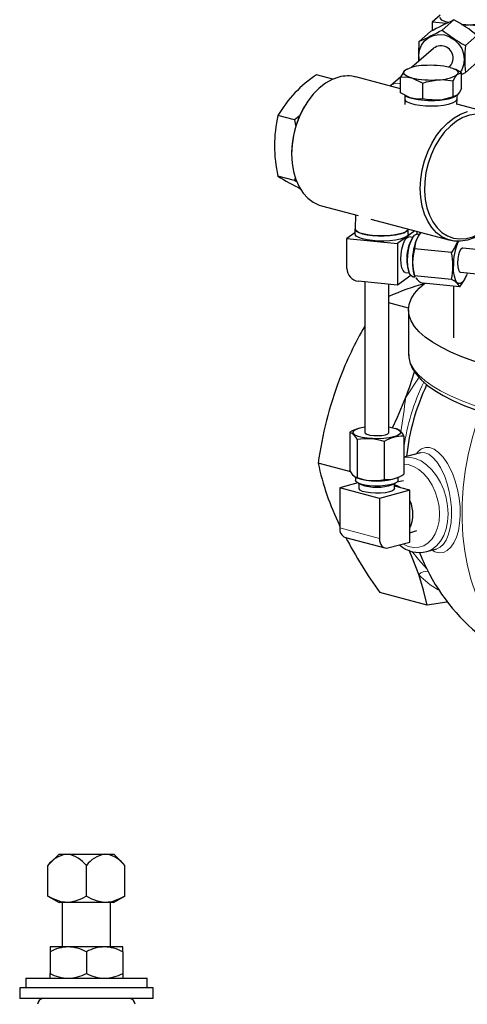
# Model space of a CAD drawing. Units: inches. Extents: x 0.5 to 30.5, y 0.5 to 21.
# Drawn here: x 18.9 to 21.2, y 10.8 to 15.9 of the extents above; entities that cross this region are included whole.
import ezdxf

# ---------------------------------------------------------------- set-up
doc = ezdxf.new("R2010")
doc.units = ezdxf.units.IN
doc.header["$MEASUREMENT"] = 0
doc.linetypes.add('SLD-Solid', pattern=[0])

msp = doc.modelspace()

# ---------------------------------------------------------------- linework, layer by layer
at = {"color": 7, "linetype": 'SLD-Solid', "lineweight": 30}
for p, q in [((21.0988, 15.8909), (21.0573, 15.855)), ((21.0573, 15.855), (21.0573, 15.8107)), ((21.1322, 15.8488), (21.0573, 15.855)), ((21.1092, 15.8145), (21.169, 15.8663)), ((21.3325, 15.8322), (21.2114, 15.8422)), ((20.9898, 15.7548), (21.0496, 15.8067)), ((21.2286, 15.7351), (21.2884, 15.7869)), ((21.0653, 15.7201), (20.9511, 15.6211)), ((21.2286, 15.596), (21.2884, 15.6478)), ((20.5465, 15.5611), (20.4613, 15.584)), ((20.9245, 15.6107), (20.9155, 15.6045)), ((20.9281, 15.6129), (20.9243, 15.611)), ((21.1441, 15.623), (21.1472, 15.6256)), ((21.1795, 15.6104), (21.1744, 15.6129)), ((21.208, 15.5852), (21.2286, 15.596)), ((21.208, 15.5126), (21.208, 15.5939)), ((20.8945, 15.5109), (20.665, 15.5724)), ((20.8956, 15.5731), (20.8422, 15.5269)), ((20.8945, 15.4901), (20.8945, 15.5714)), ((21.0093, 15.4594), (21.0093, 15.5407)), ((21.166, 15.4706), (21.166, 15.5519)), ((20.9162, 15.4794), (20.9162, 15.4594)), ((21.1862, 15.4594), (21.1862, 15.4788)), ((20.9163, 15.459), (20.9173, 15.4308)), ((20.9221, 15.4741), (20.9281, 15.4711)), ((21.1744, 15.4711), (21.1789, 15.4733)), ((21.1852, 15.4313), (21.1862, 15.459)), ((21.3279, 15.3948), (21.1853, 15.433)), ((20.3981, 15.4182), (20.3952, 15.4132)), ((20.3484, 15.3512), (20.2624, 15.3742)), ((20.3774, 15.3737), (20.3484, 15.3512)), ((20.3484, 15.3512), (20.355, 15.3147)), ((20.333, 15.1811), (20.333, 15.1752)), ((20.3484, 15.0383), (20.2624, 15.0614)), ((20.3517, 15.0558), (20.3484, 15.0383)), ((20.3484, 15.0383), (20.3615, 15.0322)), ((20.4871, 14.9083), (20.6755, 14.8578)), ((20.6626, 14.8613), (20.6601, 14.7903)), ((20.7407, 14.8404), (21.15, 14.7307)), ((20.6595, 14.7701), (20.6181, 14.7401)), ((20.6595, 14.79), (20.6595, 14.7635)), ((20.9683, 14.7794), (20.8783, 14.7143)), ((20.9345, 14.7635), (20.9345, 14.7884)), ((20.9784, 14.7767), (20.9784, 14.762)), ((20.9946, 14.7685), (20.9914, 14.7732)), ((20.6181, 14.7401), (20.8783, 14.7143)), ((20.6181, 14.586), (20.6181, 14.7401)), ((20.9581, 14.746), (20.9374, 14.7481)), ((20.9551, 14.741), (20.9477, 14.7275)), ((20.9926, 14.7607), (20.98, 14.7619)), ((20.9849, 14.7515), (20.9831, 14.7481)), ((20.8783, 14.7143), (20.8783, 14.4999)), ((21.1569, 14.6676), (20.967, 14.6865)), ((22.1284, 14.6001), (21.2158, 14.6908)), ((20.9192, 14.565), (20.9399, 14.5629)), ((20.9333, 14.5831), (20.938, 14.5684)), ((21.2034, 14.5664), (22.116, 14.4758)), ((20.8783, 14.4999), (20.6767, 14.5199)), ((20.7098, 14.5166), (20.7098, 13.7407)), ((20.9472, 14.5497), (20.8783, 14.4999)), ((20.9582, 14.543), (20.9703, 14.5418)), ((20.964, 14.5559), (20.968, 14.5432)), ((21.1569, 14.5286), (20.967, 14.5474)), ((20.9692, 14.5437), (20.967, 14.5474)), ((21.2334, 14.5479), (21.2342, 14.55)), ((20.8348, 13.7407), (20.8348, 14.5042)), ((21.2004, 14.4904), (21.0105, 14.5093)), ((21.1679, 14.4937), (21.1679, 14.2278)), ((20.9362, 14.3808), (20.8348, 14.408)), ((20.9358, 14.372), (20.9358, 14.1455)), ((20.9358, 14.1455), (20.9359, 14.1423)), ((20.6757, 13.7608), (20.673, 13.7599)), ((20.8795, 13.7572), (20.8689, 13.7608)), ((20.6329, 13.7412), (20.6329, 13.546)), ((20.6703, 13.7038), (20.6703, 13.5087)), ((20.9118, 13.7211), (20.9118, 13.526)), ((20.8097, 13.6938), (20.8097, 13.4987)), ((20.9969, 13.6357), (20.9118, 13.6129)), ((20.6385, 13.537), (20.4697, 13.5822)), ((20.6594, 13.5108), (20.665, 13.5081)), ((20.6623, 13.5094), (20.6623, 13.4935)), ((20.8797, 13.5081), (20.8864, 13.5114)), ((20.8823, 13.4935), (20.8823, 13.5094)), ((20.6746, 13.48), (20.5821, 13.4552)), ((20.7858, 13.4007), (20.5821, 13.4552)), ((20.5821, 13.4552), (20.5821, 13.2481)), ((20.6759, 13.4793), (20.6917, 13.4717)), ((20.6803, 13.4772), (20.6803, 13.4516)), ((20.853, 13.4717), (20.8687, 13.4793)), ((20.8643, 13.4516), (20.8643, 13.4772)), ((20.9431, 13.4428), (20.8643, 13.4639)), ((20.9096, 13.4912), (20.8763, 13.4839)), ((20.9431, 13.4428), (20.7858, 13.4007)), ((20.7858, 13.4007), (20.7858, 13.1935)), ((20.9431, 13.1755), (20.9431, 13.4428)), ((20.5821, 13.2573), (20.5798, 13.2618)), ((20.6102, 13.1996), (20.8138, 13.145)), ((20.9431, 13.223), (20.9784, 13.2343)), ((20.83, 13.1452), (20.9431, 13.1755)), ((21.0279, 13.1264), (21.0812, 13.1407)), ((21.0325, 12.8496), (20.7886, 12.915)), ((19.1346, 11.567), (19.0766, 11.509)), ((19.1346, 11.567), (19.1699, 11.567)), ((19.1699, 11.567), (19.1821, 11.567)), ((19.1821, 11.567), (19.3688, 11.567)), ((19.3688, 11.567), (19.381, 11.567)), ((19.381, 11.567), (19.4163, 11.567)), ((19.4743, 11.509), (19.4163, 11.567)), ((19.0766, 11.351), (19.0766, 11.509)), ((19.2755, 11.351), (19.2755, 11.509)), ((19.4743, 11.351), (19.4743, 11.509)), ((19.0766, 11.351), (19.1354, 11.317)), ((19.4155, 11.317), (19.1354, 11.317)), ((19.1508, 11.317), (19.1508, 11.089)), ((19.4001, 11.089), (19.4001, 11.317)), ((19.4155, 11.317), (19.4743, 11.351)), ((19.088, 11.089), (19.088, 11.064)), ((19.1817, 11.089), (19.088, 11.089)), ((19.088, 11.064), (19.088, 10.9525)), ((19.3692, 11.089), (19.1817, 11.089)), ((19.2755, 11.064), (19.2755, 10.9525)), ((19.463, 11.089), (19.3692, 11.089)), ((19.463, 11.064), (19.463, 11.089)), ((19.463, 11.064), (19.463, 10.9525)), ((18.963, 10.9275), (18.963, 10.8775)), ((18.963, 10.9275), (19.588, 10.9275)), ((19.088, 10.9275), (19.088, 10.9525)), ((19.463, 10.9525), (19.463, 10.9275)), ((19.588, 10.8775), (19.588, 10.9275)), ((18.9317, 10.8775), (18.9317, 10.823)), ((19.6192, 10.8775), (18.9317, 10.8775)), ((19.6192, 10.823), (19.6192, 10.8775)), ((19.6192, 10.823), (18.9317, 10.823))]:
    msp.add_line(p, q, dxfattribs=at)
at = {"color": 8, "linetype": 'SLD-Solid', "lineweight": 0}
msp.add_line((20.7858, 13.1935), (20.5821, 13.2481), dxfattribs=at)
at = {"color": 7, "linetype": 'SLD-Solid', "lineweight": 30, "flags": 128}
for points in [[(21.1409, 15.8529), (21.1226, 15.8587), (21.1082, 15.866), (21.1003, 15.874), (21.0988, 15.8794)], [(20.992, 15.6566), (20.9892, 15.6826), (20.9926, 15.7105), (21.0026, 15.7363), (21.0187, 15.7584), (21.0398, 15.7755), (21.0648, 15.7867), (21.0921, 15.7912), (21.1204, 15.7889), (21.1478, 15.7798), (21.1727, 15.7645), (21.1939, 15.7439), (21.2099, 15.7191), (21.2199, 15.6917), (21.2233, 15.6632), (21.2199, 15.6352), (21.2099, 15.6095), (21.2019, 15.597)], [(20.9155, 15.6045), (20.914, 15.6029), (20.8945, 15.5714)], [(20.9519, 15.5681), (20.9398, 15.5718), (20.9296, 15.5759), (20.9214, 15.5803), (20.9155, 15.585), (20.912, 15.5898), (20.9107, 15.5947), (20.912, 15.5997), (20.9155, 15.6045)], [(21.1506, 15.6214), (21.1627, 15.6177), (21.1729, 15.6136), (21.1811, 15.6092), (21.187, 15.6045), (21.1905, 15.5997), (21.1917, 15.5947), (21.1905, 15.5898), (21.187, 15.585)], [(21.166, 15.5519), (21.1763, 15.571), (21.187, 15.585)], [(21.208, 15.5939), (21.1799, 15.6102), (21.1795, 15.6104)], [(21.187, 15.585), (21.1885, 15.5864), (21.208, 15.5939)], [(20.5761, 15.5715), (20.5415, 15.5589), (20.5076, 15.5398), (20.4751, 15.5145), (20.4447, 15.4837), (20.4169, 15.448), (20.3924, 15.408), (20.3716, 15.3646), (20.355, 15.3187), (20.3429, 15.2712), (20.3355, 15.223), (20.333, 15.1752), (20.3355, 15.1287), (20.3429, 15.0845), (20.355, 15.0435), (20.3716, 15.0065), (20.3924, 14.9742), (20.4169, 14.9474), (20.4447, 14.9265), (20.4751, 14.912), (20.4871, 14.9083)], [(20.8945, 15.5714), (20.9226, 15.5727), (20.9519, 15.5681)], [(20.9519, 15.5681), (20.956, 15.567), (21.0093, 15.5407)], [(21.0093, 15.5407), (21.0291, 15.5472), (21.0876, 15.5584)], [(21.0876, 15.5584), (21.1089, 15.559), (21.166, 15.5519)], [(20.9519, 15.4626), (20.9478, 15.4638), (20.8945, 15.4901)], [(21.187, 15.4795), (21.1855, 15.4781), (21.166, 15.4706)], [(21.208, 15.5126), (21.1977, 15.4935), (21.187, 15.4795)], [(20.9162, 15.4594), (20.919, 15.4521), (20.9289, 15.4441), (20.9454, 15.437), (20.9675, 15.431), (20.9942, 15.4266), (21.0239, 15.424), (21.0552, 15.4232), (21.0862, 15.4244)], [(21.0093, 15.4594), (20.9812, 15.4581), (20.9519, 15.4626)], [(21.0876, 15.4529), (21.0291, 15.4557), (21.0093, 15.4594)], [(21.0862, 15.4244), (21.1153, 15.4275), (21.141, 15.4324), (21.1618, 15.4386), (21.1767, 15.446), (21.1848, 15.4541), (21.1862, 15.4594)], [(21.166, 15.4706), (21.1089, 15.4554), (21.0876, 15.4529)], [(21.4169, 14.8848), (21.3982, 14.8551), (21.3704, 14.8193), (21.34, 14.7885), (21.3075, 14.7633), (21.2736, 14.7442), (21.239, 14.7315), (21.2044, 14.7256), (21.1705, 14.7266), (21.138, 14.7344), (21.1076, 14.7489), (21.0798, 14.7698), (21.0553, 14.7966), (21.0345, 14.8289), (21.0179, 14.8659), (21.0058, 14.9069), (20.9984, 14.9511), (20.9959, 14.9976), (20.9984, 15.0454), (21.0058, 15.0936), (21.0179, 15.1411), (21.0345, 15.187), (21.0553, 15.2304), (21.0798, 15.2704), (21.1076, 15.3061), (21.138, 15.3369), (21.1705, 15.3622), (21.2044, 15.3813), (21.239, 15.3939), (21.239, 15.3939)], [(21.2499, 15.376), (21.2162, 15.3636), (21.1831, 15.3447), (21.1514, 15.3197), (21.1219, 15.2892), (21.0951, 15.2538), (21.0715, 15.2143), (21.0518, 15.1715), (21.0363, 15.1262), (21.0254, 15.0796), (21.0192, 15.0326), (21.018, 14.9861), (21.0217, 14.9412), (21.0303, 14.8988), (21.0435, 14.8599), (21.0612, 14.8252), (21.0829, 14.7955), (21.1081, 14.7715), (21.1363, 14.7536), (21.167, 14.7422), (21.1995, 14.7376), (21.233, 14.7398), (21.2669, 14.7489), (21.3004, 14.7646), (21.3329, 14.7866), (21.3635, 14.8144), (21.3918, 14.8475), (21.417, 14.8851), (21.4387, 14.9264), (21.4564, 14.9705), (21.4696, 15.0165), (21.4782, 15.0635), (21.4819, 15.1104), (21.4807, 15.1562), (21.4745, 15.1999), (21.4636, 15.2407), (21.4481, 15.2776), (21.4284, 15.3099), (21.4048, 15.3368), (21.378, 15.3579), (21.3485, 15.3725), (21.3168, 15.3806), (21.2837, 15.3817), (21.2499, 15.376)], [(20.6602, 14.7935), (20.6601, 14.7865), (20.6664, 14.7784), (20.6793, 14.7709), (20.698, 14.7644), (20.7218, 14.7591), (20.7493, 14.7554)], [(20.9339, 14.7886), (20.9318, 14.7834), (20.9225, 14.7752), (20.9065, 14.7679), (20.8845, 14.7617), (20.8578, 14.7571), (20.8279, 14.7542), (20.7962, 14.7533), (20.7647, 14.7543), (20.7348, 14.7573), (20.7084, 14.762), (20.6867, 14.7682), (20.6709, 14.7756), (20.662, 14.7838), (20.6601, 14.7903)], [(20.7493, 14.7554), (20.7791, 14.7534), (20.8099, 14.7533), (20.8401, 14.755), (20.868, 14.7584), (20.8925, 14.7635), (20.9121, 14.7698), (20.926, 14.7772), (20.9334, 14.7852), (20.9344, 14.7885)], [(20.9345, 14.7635), (20.9334, 14.7587), (20.926, 14.7507), (20.9121, 14.7433), (20.8925, 14.737), (20.868, 14.7319), (20.8401, 14.7285), (20.8099, 14.7268), (20.7791, 14.727), (20.7493, 14.7289), (20.7218, 14.7327), (20.698, 14.7379), (20.6793, 14.7445), (20.6664, 14.752), (20.6601, 14.76), (20.6595, 14.7635)], [(20.8963, 14.6334), (20.8976, 14.6593), (20.9014, 14.685), (20.9074, 14.7084), (20.915, 14.7275), (20.9238, 14.741), (20.9329, 14.7475), (20.9374, 14.7481)], [(20.9309, 14.6248), (20.9321, 14.652), (20.9356, 14.6793), (20.9412, 14.7049), (20.9486, 14.7271), (20.9573, 14.7447), (20.9667, 14.7565), (20.9763, 14.7617), (20.98, 14.7619)], [(21.1904, 14.7274), (21.1735, 14.6918), (21.1569, 14.6676)], [(21.2158, 14.6908), (21.2134, 14.6906), (21.2058, 14.6851), (21.1988, 14.6729), (21.193, 14.6553), (21.1892, 14.6344), (21.1879, 14.6129), (21.1892, 14.5932), (21.193, 14.5778), (21.1988, 14.5686), (21.2034, 14.5664)], [(20.9192, 14.565), (20.915, 14.5663), (20.9074, 14.5744), (20.9014, 14.5891), (20.8976, 14.6094), (20.8963, 14.6334)], [(20.9582, 14.543), (20.9573, 14.5431), (20.9486, 14.5482), (20.9412, 14.5598), (20.9356, 14.5772), (20.9321, 14.5993), (20.9309, 14.6248)], [(21.2385, 14.5629), (21.2338, 14.5489), (21.2247, 14.5291), (21.2147, 14.5151), (21.2045, 14.5077), (21.1945, 14.5073), (21.1854, 14.514), (21.1777, 14.5273), (21.1719, 14.5465), (21.1683, 14.5705), (21.167, 14.5978)], [(21.2004, 14.4904), (21.224, 14.527), (21.2323, 14.5483)], [(21.4118, 14.0641), (21.3391, 14.0849), (21.2716, 14.107), (21.2097, 14.1301), (21.1536, 14.1543), (21.1034, 14.1794), (21.0595, 14.2054), (21.0221, 14.232), (20.9912, 14.2593), (20.9671, 14.2871), (20.9497, 14.3152), (20.9393, 14.3435), (20.9358, 14.372), (20.9393, 14.4005), (20.9497, 14.4288), (20.9671, 14.4569), (20.9912, 14.4847), (21.0176, 14.5083)], [(20.9367, 14.1415), (20.9372, 14.1259), (20.9442, 14.0963), (20.9571, 14.0675), (20.9761, 14.039), (21.0014, 14.0108), (21.0331, 13.9831), (21.071, 13.9562), (21.1147, 13.9302), (21.1638, 13.9054), (21.2181, 13.8817), (21.2774, 13.8592), (21.3415, 13.8378), (21.4101, 13.8177), (21.483, 13.7988), (21.5599, 13.7813), (21.6406, 13.7651), (21.7248, 13.7503), (21.8121, 13.737), (21.9023, 13.7252), (21.995, 13.7149), (22.0898, 13.7062), (22.1864, 13.6992), (22.2455, 13.6959)], [(20.853, 13.7648), (20.8794, 13.8193), (20.9223, 13.9227)], [(20.6732, 13.7592), (20.6455, 13.748), (20.6329, 13.7412)], [(20.8348, 13.7689), (20.8479, 13.7665), (20.8688, 13.7609), (20.8841, 13.7541), (20.8928, 13.7466), (20.8946, 13.7387), (20.8893, 13.7309), (20.8772, 13.7237), (20.859, 13.7175), (20.8357, 13.7126), (20.8088, 13.7093), (20.7797, 13.7079), (20.7503, 13.7084), (20.7221, 13.7107), (20.6968, 13.7148), (20.6759, 13.7204), (20.6606, 13.7272), (20.6519, 13.7348), (20.6501, 13.7426), (20.6554, 13.7504), (20.6675, 13.7576), (20.6857, 13.7639), (20.6857, 13.7639)], [(20.6857, 13.7639), (20.709, 13.7688), (20.7098, 13.7689)], [(20.7098, 13.7407), (20.712, 13.7363), (20.7211, 13.7311), (20.7365, 13.7269), (20.7562, 13.7245), (20.7778, 13.724), (20.7988, 13.7255), (20.8165, 13.7288)], [(20.8165, 13.7288), (20.829, 13.7336), (20.8346, 13.7392), (20.8348, 13.7407)], [(20.6703, 13.5087), (20.6605, 13.5103), (20.6503, 13.518), (20.6329, 13.546)], [(20.8823, 13.4935), (20.881, 13.4889), (20.8733, 13.4818), (20.8593, 13.4755), (20.8398, 13.4703), (20.816, 13.4665), (20.7896, 13.4644), (20.762, 13.4642), (20.7351, 13.4658), (20.7105, 13.4692), (20.6898, 13.4741), (20.6743, 13.4802), (20.665, 13.4871), (20.6623, 13.4935)], [(20.8643, 13.4516), (20.8622, 13.4464), (20.8531, 13.4398), (20.8374, 13.4342), (20.8164, 13.43), (20.7919, 13.4275), (20.7658, 13.427), (20.7402, 13.4285), (20.7172, 13.4319), (20.6987, 13.4369), (20.6861, 13.443), (20.6806, 13.4499), (20.6803, 13.4516)], [(20.8643, 13.4718), (20.8824, 13.4638), (20.894, 13.456)], [(20.7858, 13.1935), (20.7866, 13.182), (20.7891, 13.1714), (20.7932, 13.1621), (20.7987, 13.1544), (20.8054, 13.1487), (20.8131, 13.1452), (20.8214, 13.144), (20.83, 13.1452)], [(20.9885, 13.0084), (20.9588, 13.0879), (20.9388, 13.1329)], [(21.0325, 12.8496), (21.0133, 12.9276), (20.9885, 13.0084)], [(21.1366, 12.8661), (21.1335, 12.8655), (21.0325, 12.8496)], [(19.2755, 11.351), (19.2501, 11.3374), (19.2182, 11.3244), (19.1846, 11.3177), (19.145, 11.3212), (19.1049, 11.336), (19.0766, 11.351)], [(19.4743, 11.351), (19.446, 11.336), (19.4066, 11.3216), (19.3663, 11.3177), (19.3331, 11.3243), (19.3008, 11.3374), (19.2755, 11.351)]]:
    msp.add_lwpolyline(points, dxfattribs=at)
at = {"color": 8, "linetype": 'SLD-Solid', "lineweight": 0, "flags": 128}
for points in [[(20.9359, 14.1423), (20.9386, 14.1203), (20.9483, 14.0916), (20.9651, 14.0632), (20.9889, 14.0351), (21.0196, 14.0075), (21.057, 13.9806), (21.101, 13.9543), (21.1513, 13.9289), (21.2079, 13.9044), (21.2703, 13.881), (21.3384, 13.8587), (21.4118, 13.8377), (21.4902, 13.818), (21.5734, 13.7998), (21.6608, 13.783), (21.7522, 13.7679), (21.8471, 13.7544), (21.9452, 13.7426), (22.0459, 13.7326), (22.1489, 13.7244), (22.2537, 13.718), (22.3598, 13.7135), (22.4113, 13.712)], [(20.9891, 14.0245), (20.9868, 14.0208), (20.9228, 13.9234), (20.9223, 13.9227)], [(21.6878, 12.4977), (21.6668, 12.5038), (21.6119, 12.5248), (21.5593, 12.5524), (21.5094, 12.5863), (21.4624, 12.6263), (21.4187, 12.6723), (21.3786, 12.7238), (21.3423, 12.7806), (21.31, 12.8422), (21.2821, 12.9083), (21.2586, 12.9785), (21.2397, 13.0522), (21.2256, 13.129), (21.2163, 13.2084), (21.2118, 13.2899), (21.2123, 13.3729), (21.2178, 13.4569), (21.2281, 13.5413), (21.2432, 13.6257), (21.263, 13.7093), (21.2875, 13.7918)], [(20.977, 13.6304), (20.9853, 13.6417), (21.0027, 13.6557), (21.0229, 13.663), (21.0444, 13.6624), (21.0677, 13.6537), (21.0911, 13.637), (21.1141, 13.6125), (21.136, 13.581), (21.1617, 13.5298), (21.1764, 13.4897), (21.1882, 13.4467), (21.1965, 13.4019), (21.2012, 13.3567), (21.2021, 13.3131), (21.1991, 13.2717), (21.1926, 13.2338), (21.1827, 13.2003), (21.1696, 13.1715), (21.1538, 13.1487), (21.1354, 13.1321), (21.1154, 13.1225), (21.0935, 13.1203), (21.071, 13.1258), (21.057, 13.1342)], [(20.9118, 13.6121), (20.9408, 13.6128), (20.9707, 13.6065), (21.0005, 13.5934), (21.0291, 13.5737), (21.0559, 13.5482), (21.08, 13.5174), (21.1008, 13.4824), (21.1176, 13.444), (21.1299, 13.4035), (21.1375, 13.3619), (21.14, 13.3205)], [(21.0812, 13.1408), (21.082, 13.1409), (21.0994, 13.1494), (21.1155, 13.1644), (21.1292, 13.1851), (21.1406, 13.2112), (21.1493, 13.2418), (21.155, 13.2763), (21.1576, 13.3142), (21.1569, 13.3541), (21.1528, 13.3955), (21.1454, 13.4366), (21.1351, 13.4761), (21.1223, 13.513), (21.0999, 13.5602), (21.0809, 13.5893), (21.0609, 13.612), (21.0406, 13.6277), (21.0205, 13.636), (21.0019, 13.6368), (20.9976, 13.6352)], [(21.0958, 13.3205), (21.0933, 13.3588), (21.0859, 13.3972), (21.0739, 13.4345), (21.0576, 13.4694), (21.0376, 13.5009), (21.0144, 13.5279), (20.9889, 13.5496), (20.9619, 13.5653), (20.9342, 13.5744), (20.9118, 13.5768)], [(20.9067, 13.1657), (20.9342, 13.1533), (20.9619, 13.1476), (20.9889, 13.1487), (21.0144, 13.1567), (21.0376, 13.1714), (21.0576, 13.1921), (21.0739, 13.2183), (21.0859, 13.2491), (21.0933, 13.2836), (21.0958, 13.3205)], [(21.14, 13.3205), (21.1375, 13.2805), (21.1299, 13.243), (21.1176, 13.2091), (21.1008, 13.1797), (21.08, 13.1558), (21.0559, 13.138), (21.0293, 13.1268)], [(20.9549, 13.1276), (20.9868, 13.0861), (21.0305, 13.037)]]:
    msp.add_lwpolyline(points, dxfattribs=at)
at = {"color": 7, "linetype": 'SLD-Solid', "lineweight": 30}
for centre, radius, start, end in [((22.0565, 13.9397), 2.1212, 114.7337, 118.3397), ((20.8861, 15.3114), 0.6228, 49.7607, 62.9836), ((21.2409, 16.1731), 0.3313, 264.3025, 291.537), ((19.8786, 18.1293), 2.6216, 295.078, 297.9955), ((21.6043, 16.4294), 0.7895, 231.1608, 241.5835), ((21.8562, 15.6892), 0.869, 175.6656, 182.3753), ((21.1033, 15.6703), 0.0627, 357.8377, 127.3397), ((22.1819, 15.6655), 0.9558, 175.8283, 184.1717), ((21.0113, 15.4457), 0.1854, 88.8977, 121.0982), ((21.0516, 15.1922), 0.4405, 77.009, 94.7789), ((21.1108, 15.6671), 0.0552, 311.2527, 0.843), ((20.8331, 15.0323), 0.6653, 123.9748, 149.0675), ((21.0912, 15.7438), 0.1854, 268.8977, 301.0982), ((20.6221, 15.4079), 0.17, 75.3817, 105.7214), ((21.0509, 15.9973), 0.4405, 257.009, 274.7789), ((20.9824, 15.5856), 0.1267, 244.6395, 256.0802), ((21.0509, 15.8918), 0.4405, 257.009, 274.7789), ((21.0835, 15.6879), 0.235, 270.9932, 292.737), ((20.8023, 15.1797), 0.4693, 150.1704, 179.8337), ((20.958, 15.2178), 0.7129, 167.3242, 192.6758), ((20.8407, 15.9737), 1.0802, 237.6338, 244.7444), ((21.0984, 14.6845), 0.1314, 138.816, 179.1224), ((21.1317, 14.6384), 0.2045, 154.1686, 182.2562), ((21.2414, 14.6267), 0.2855, 154.8312, 181.5934), ((21.4557, 14.6053), 0.2888, 155.4787, 181.4975), ((21.2014, 14.6169), 0.2445, 163.4772, 196.5228), ((20.8581, 14.5981), 0.3068, 346.9025, 13.0975), ((21.0785, 14.6254), 0.1512, 178.1312, 196.2272), ((21.1659, 14.6133), 0.2099, 178.5059, 195.8528), ((20.685, 14.5863), 0.0669, 180.2933, 262.883), ((21.0327, 14.5781), 0.0723, 213.933, 252.1169), ((21.1277, 14.4514), 0.0825, 28.2187, 69.236), ((21.321, 13.3869), 1.1607, 104.9888, 114.7649), ((22.3493, 13.3415), 1.8931, 149.9982, 159.1777), ((22.5292, 13.2877), 2.0805, 159.5527, 171.8617), ((19.5666, 14.4513), 1.4551, 338.7011, 344.1424), ((22.0771, 13.4933), 1.1581, 154.8063, 173.8857), ((20.8572, 13.7042), 0.0571, 17.2416, 67.169), ((20.6108, 13.6817), 0.0634, 20.3899, 69.6181), ((20.7191, 13.4082), 0.2996, 72.4062, 99.3817), ((20.9057, 13.5398), 0.1815, 88.0733, 121.9226), ((21.8862, 13.89), 1.4495, 192.2581, 205.6805), ((20.7723, 13.8024), 0.3133, 249.9606, 290.0394), ((20.756, 13.727), 0.2345, 248.558, 283.23), ((20.827, 13.6383), 0.1407, 262.94, 307.0559), ((20.7723, 13.7024), 0.2445, 250.7423, 289.2577), ((20.7872, 13.3183), 0.1711, 335.74, 23.651), ((20.6258, 13.241), 0.0443, 170.75, 249.2514), ((22.6912, 14.2944), 2.3501, 207.7195, 215.9444), ((20.9891, 13.2664), 0.1446, 226.6596, 286.1399), ((21.9537, 13.4941), 1.0309, 201.1689, 255.0573), ((19.2006, 11.4136), 0.1565, 101.2855, 142.4049), ((19.1458, 11.4044), 0.1667, 38.9041, 77.4055), ((19.3994, 11.4136), 0.1565, 101.2855, 142.4049), ((19.3446, 11.4044), 0.1667, 38.9041, 77.4055), ((19.1871, 10.8805), 0.2086, 91.4844, 118.379), ((19.175, 10.8757), 0.2135, 61.9324, 88.2041), ((19.3723, 10.8893), 0.1997, 90.8756, 118.9878), ((19.3614, 10.8717), 0.2175, 62.1793, 87.9572), ((19.1871, 11.1361), 0.2086, 241.6223, 268.515), ((19.175, 11.1409), 0.2135, 271.7964, 298.0664), ((19.3722, 11.1271), 0.1996, 241.0008, 269.1364), ((19.3614, 11.1449), 0.2175, 272.0424, 297.8203), ((19.0556, 10.792), 0.0313, 97.2522, 178), ((19.4953, 10.792), 0.0313, 2, 82.7478)]:
    msp.add_arc(centre, radius, start, end, dxfattribs=at)
at = {"color": 8, "linetype": 'SLD-Solid', "lineweight": 0}
for centre, radius, start, end in [((20.8786, 15.4834), 0.0567, 73.6743, 130.46), ((22.0334, 13.505), 1.1327, 154.1147, 172.0199), ((54.9061, 8.8467), 34.3607, 171.50475, 171.80538), ((21.0326, 12.9583), 0.0667, 86.1308, 131.3745), ((21.301, 13.3027), 0.4293, 223.2868, 240.2768)]:
    msp.add_arc(centre, radius, start, end, dxfattribs=at)

doc.saveas('drawing.dxf')
